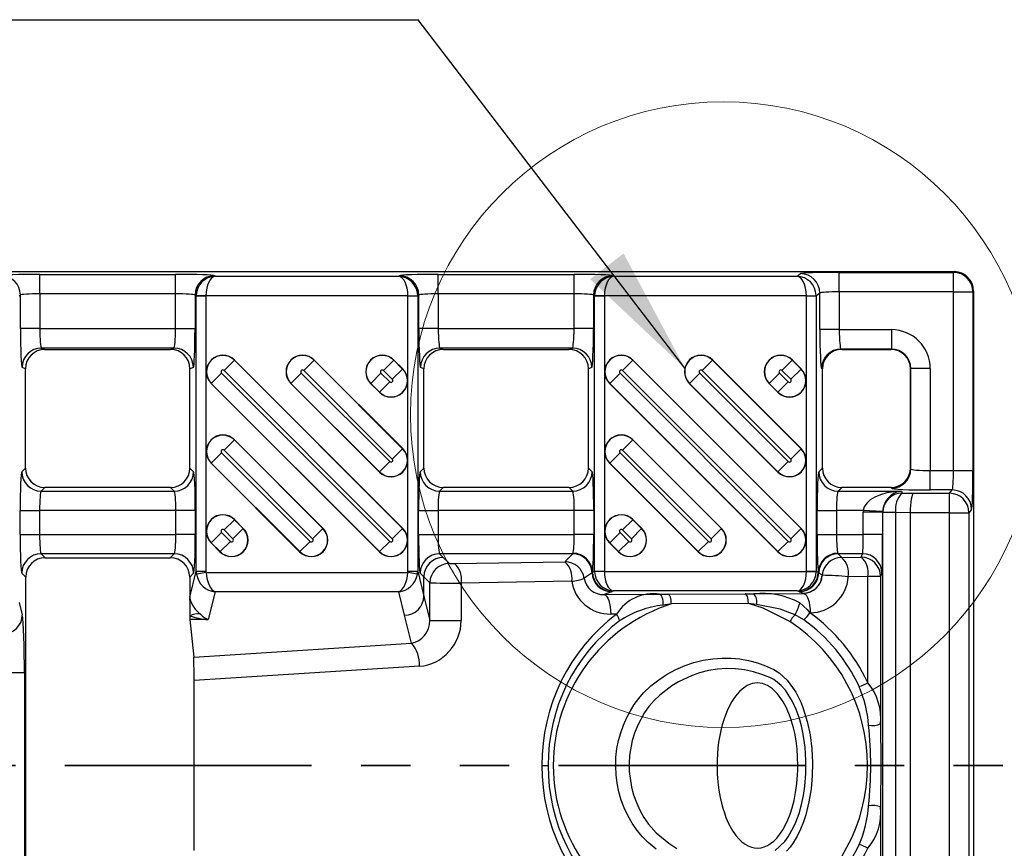
# Model space of a CAD drawing. Units: millimetres. Extents: x 15 to 415, y 5 to 292.
# Drawn here: x 254 to 279, y 232 to 254 of the extents above; entities that cross this region are included whole.
import ezdxf

# ---------------------------------------------------------------- set-up
doc = ezdxf.new("R2010")
doc.units = ezdxf.units.MM
doc.linetypes.add('PHANTOM', pattern=[12.7, 6.35, -1.27, 1.27, -1.27, 1.27, -1.27])
doc.layers.add('BORDER', color=7, linetype='Continuous')
doc.dimstyles.new('SLDDIMSTYLE2', dxfattribs={"dimtxt": 0.18, "dimasz": 3.302, "dimexe": 0, "dimexo": 0.0625, "dimgap": 0, "dimtad": 0, "dimtih": 1, "dimtoh": 1, "dimdec": 0, "dimrnd": 1e-09, "dimzin": 0, "dimdsep": 46, "dimtxsty": 'Standard', "dimsah": 1, "dimcen": 0.09, "dimadec": 0, "dimazin": 0, "dimtfac": 3.302, "dimtdec": 0, "dimtofl": 0, "dimtmove": 0, "dimatfit": 3, "dimfxl": 0, "dimfrac": 2, "dimtolj": 1, "dimtzin": 0, "dimarcsym": 0})

# ---------------------------------------------------------------- blocks, each defined once
blk = doc.blocks.new('SW_NOTE_0')
at = {"layer": 'BORDER', "color": 0}
blk.add_line((-71.076, 0), (0, 0), dxfattribs=at)

msp = doc.modelspace()

# ---------------------------------------------------------------- linework, layer by layer
at = {"color": 7, "linetype": 'Continuous', "lineweight": 25}
for p, q in [((235.21319, 247.086), (277.79113, 247.086)), ((254.26943, 247.01555), (257.76237, 247.01555)), ((254.26943, 246.51586), (254.26943, 247.01555)), ((257.76237, 246.51586), (257.76237, 247.01555)), ((258.76142, 246.98216), (258.78079, 246.96666)), ((258.78079, 246.96666), (263.50101, 246.96666)), ((263.50101, 246.96666), (263.52038, 246.98216)), ((264.51943, 247.01555), (268.01237, 247.01555)), ((264.51943, 246.51586), (264.51943, 247.01555)), ((268.01237, 246.51586), (268.01237, 247.01555)), ((269.01142, 246.98216), (269.03079, 246.96666)), ((269.03079, 246.96666), (273.75101, 246.96666)), ((273.75101, 246.96666), (273.83587, 247.03454)), ((274.83492, 247.06793), (277.77314, 247.06793)), ((274.83492, 246.56824), (274.83492, 247.06793)), ((277.77314, 247.06793), (277.79121, 247.086)), ((277.77314, 246.56824), (277.77314, 247.06793)), ((277.79113, 247.086), (277.79121, 247.086)), ((253.76991, 246.48246), (253.7401, 246.45862)), ((253.76991, 245.62099), (253.76991, 246.48246)), ((254.26943, 246.51586), (254.26943, 245.62099)), ((257.76237, 246.51586), (254.26943, 246.51586)), ((257.76237, 245.62099), (257.76237, 246.51586)), ((258.29171, 246.45862), (258.2619, 246.48246)), ((258.2619, 246.48246), (258.2619, 245.62099)), ((258.29171, 239.38712), (258.29171, 246.45862)), ((258.54147, 246.45862), (258.29171, 246.45862)), ((258.54161, 246.46697), (258.292, 246.47531)), ((258.54147, 246.45862), (258.54147, 239.38712)), ((263.7402, 246.46697), (258.54161, 246.46697)), ((263.7402, 246.46697), (263.98981, 246.47531)), ((263.74034, 239.38712), (263.74034, 246.45862)), ((263.9901, 246.45862), (263.74034, 246.45862)), ((264.01991, 246.48246), (263.9901, 246.45862)), ((263.9901, 246.45862), (263.9901, 239.38712)), ((264.01991, 245.62099), (264.01991, 246.48246)), ((264.51943, 246.51586), (264.51943, 245.62099)), ((268.01237, 246.51586), (264.51943, 246.51586)), ((268.01237, 245.62099), (268.01237, 246.51586)), ((268.54171, 246.45862), (268.5119, 246.48246)), ((268.5119, 246.48246), (268.5119, 245.62099)), ((268.54171, 239.38153), (268.54171, 246.45862)), ((268.79147, 246.45862), (268.54171, 246.45862)), ((268.79161, 246.46697), (268.542, 246.47531)), ((268.79147, 246.45862), (268.79147, 239.38153)), ((273.9902, 246.46697), (268.79161, 246.46697)), ((273.9902, 246.46697), (274.23981, 246.47531)), ((273.99034, 239.38153), (273.99034, 246.45862)), ((274.2401, 246.45862), (273.99034, 246.45862)), ((274.3354, 246.53484), (274.2401, 246.45862)), ((274.2401, 246.45862), (274.2401, 239.38153)), ((274.3354, 245.59481), (274.3354, 246.53484)), ((274.83492, 246.56824), (274.83492, 245.59481)), ((277.77314, 246.56824), (274.83492, 246.56824)), ((277.77314, 246.56824), (278.27283, 246.56824)), ((277.77314, 241.97099), (277.77314, 246.56824)), ((278.2909, 246.58631), (278.27283, 246.56824)), ((278.27283, 246.56824), (278.27283, 241.97099)), ((278.2909, 246.58631), (278.2909, 246.586)), ((278.2909, 246.586), (278.2909, 222.186)), ((254.26943, 245.62099), (253.76991, 245.62099)), ((254.26943, 245.62099), (257.76237, 245.62099)), ((257.76237, 245.62099), (258.2619, 245.62099)), ((264.51943, 245.62099), (264.01991, 245.62099)), ((264.51943, 245.62099), (268.01237, 245.62099)), ((268.5119, 245.62099), (268.01237, 245.62099)), ((274.83492, 245.59481), (274.3354, 245.59481)), ((274.83492, 245.59481), (276.17461, 245.59481)), ((276.17461, 245.59481), (276.17461, 245.09488)), ((257.71948, 245.12107), (254.31233, 245.12107)), ((254.31233, 245.12107), (254.40003, 245.086)), ((254.40003, 245.086), (254.39986, 245.086)), ((254.40003, 245.086), (257.63177, 245.086)), ((257.63177, 245.086), (257.71948, 245.12107)), ((267.96948, 245.12107), (264.56233, 245.12107)), ((264.56233, 245.12107), (264.65003, 245.086)), ((264.65003, 245.086), (264.64986, 245.086)), ((264.65003, 245.086), (267.88177, 245.086)), ((267.88177, 245.086), (267.96948, 245.12107)), ((276.17461, 245.09488), (274.87782, 245.09488)), ((274.87782, 245.09488), (274.90003, 245.086)), ((274.90003, 245.086), (274.89986, 245.086)), ((274.90003, 245.086), (276.16573, 245.086)), ((276.16573, 245.086), (276.17461, 245.09488)), ((259.2741, 244.80796), (259.00994, 244.5438)), ((259.2741, 244.80796), (259.27767, 244.81152)), ((259.2741, 244.80796), (263.60161, 240.48044)), ((263.60518, 240.48401), (259.27767, 244.81152)), ((261.32471, 244.80796), (261.06055, 244.5438)), ((261.32471, 244.80796), (261.32828, 244.81152)), ((261.32471, 244.80796), (263.60161, 242.53105)), ((263.60518, 242.53462), (261.32828, 244.81152)), ((263.37532, 244.80796), (263.11116, 244.5438)), ((263.37532, 244.80796), (263.37889, 244.81152)), ((263.37532, 244.80796), (263.60161, 244.58166)), ((263.60518, 244.58523), (263.37889, 244.81152)), ((269.5241, 244.80796), (269.25994, 244.5438)), ((269.5241, 244.80796), (269.52767, 244.81152)), ((269.5241, 244.80796), (273.85161, 240.48044)), ((273.85518, 240.48401), (269.52767, 244.81152)), ((271.57471, 244.80796), (271.31055, 244.5438)), ((271.57471, 244.80796), (271.57828, 244.81152)), ((271.57471, 244.80796), (273.85161, 242.53105)), ((273.85518, 242.53462), (271.57828, 244.81152)), ((273.62532, 244.80796), (273.36116, 244.5438)), ((273.62532, 244.80796), (273.62889, 244.81152)), ((273.62532, 244.80796), (273.85161, 244.58166)), ((273.85518, 244.58523), (273.62889, 244.81152)), ((253.89994, 244.58631), (253.81281, 244.62114)), ((253.89994, 244.58631), (253.89994, 244.58608)), ((253.89994, 242.03593), (253.89994, 244.58608)), ((258.219, 244.62114), (258.13187, 244.58631)), ((258.13187, 242.03553), (258.13187, 244.58631)), ((258.68019, 244.21405), (258.94435, 244.47821)), ((258.94435, 244.47821), (263.27186, 240.15069)), ((263.33746, 240.21629), (259.00994, 244.5438)), ((260.7308, 244.21405), (260.99496, 244.47821)), ((260.99496, 244.47821), (263.27186, 242.2013)), ((263.33746, 242.26689), (261.06055, 244.5438)), ((262.78141, 244.21405), (263.04557, 244.47821)), ((263.04557, 244.47821), (263.27186, 244.25191)), ((263.33746, 244.3175), (263.11116, 244.5438)), ((263.33746, 244.3175), (263.60161, 244.58166)), ((263.60161, 244.58166), (263.60518, 244.58523)), ((264.14994, 244.58631), (264.06281, 244.62114)), ((264.14994, 244.58631), (264.14994, 244.58608)), ((264.14994, 242.03593), (264.14994, 244.58608)), ((268.469, 244.62114), (268.38187, 244.58631)), ((268.38187, 242.03553), (268.38187, 244.58631)), ((268.93019, 244.21405), (269.19435, 244.47821)), ((269.19435, 244.47821), (273.52186, 240.15069)), ((273.58746, 240.21629), (269.25994, 244.5438)), ((270.9808, 244.21405), (271.24496, 244.47821)), ((271.24496, 244.47821), (273.52186, 242.2013)), ((273.58746, 242.26689), (271.31055, 244.5438)), ((273.03141, 244.21405), (273.29557, 244.47821)), ((273.29557, 244.47821), (273.52186, 244.25191)), ((273.58746, 244.3175), (273.36116, 244.5438)), ((273.58746, 244.3175), (273.85161, 244.58166)), ((273.85161, 244.58166), (273.85518, 244.58523)), ((274.39994, 244.58631), (274.3783, 244.59496)), ((274.39994, 244.58631), (274.39994, 244.58608)), ((274.39994, 242.03593), (274.39994, 244.58608)), ((276.67454, 244.59496), (276.66566, 244.58608)), ((276.66566, 242.0361), (276.66566, 244.58608)), ((277.17446, 244.59496), (276.67454, 244.59496)), ((276.67454, 242.01389), (276.67454, 244.59496)), ((277.17446, 244.59496), (277.17446, 241.97099)), ((258.68019, 244.21405), (258.67663, 244.21048)), ((258.67663, 244.21048), (263.00414, 239.88297)), ((263.00771, 239.88654), (258.68019, 244.21405)), ((260.7308, 244.21405), (260.72724, 244.21048)), ((260.72724, 244.21048), (263.00414, 241.93358)), ((263.00771, 241.93715), (260.7308, 244.21405)), ((262.78141, 244.21405), (262.77785, 244.21048)), ((262.77785, 244.21048), (263.00414, 243.98419)), ((263.00771, 243.98776), (262.78141, 244.21405)), ((263.27186, 244.25191), (263.00771, 243.98776)), ((268.93019, 244.21405), (268.92663, 244.21048)), ((268.92663, 244.21048), (273.25414, 239.88297)), ((273.25771, 239.88654), (268.93019, 244.21405)), ((270.9808, 244.21405), (270.97724, 244.21048)), ((270.97724, 244.21048), (273.25414, 241.93358)), ((273.25771, 241.93715), (270.9808, 244.21405)), ((273.03141, 244.21405), (273.02785, 244.21048)), ((273.02785, 244.21048), (273.25414, 243.98419)), ((273.25771, 243.98776), (273.03141, 244.21405)), ((273.52186, 244.25191), (273.25771, 243.98776)), ((263.00771, 243.98776), (263.00414, 243.98419)), ((273.25771, 243.98776), (273.25414, 243.98419)), ((259.2741, 242.75735), (259.00994, 242.49319)), ((259.2741, 242.75735), (259.27767, 242.76091)), ((259.2741, 242.75735), (261.551, 240.48044)), ((261.55457, 240.48401), (259.27767, 242.76091)), ((269.5241, 242.75735), (269.25994, 242.49319)), ((269.5241, 242.75735), (269.52767, 242.76091)), ((269.5241, 242.75735), (271.801, 240.48044)), ((271.80457, 240.48401), (269.52767, 242.76091)), ((258.68019, 242.16344), (258.94435, 242.4276)), ((258.94435, 242.4276), (261.22125, 240.15069)), ((261.28685, 240.21629), (259.00994, 242.49319)), ((263.33746, 242.26689), (263.60161, 242.53105)), ((263.60161, 242.53105), (263.60518, 242.53462)), ((268.93019, 242.16344), (269.19435, 242.4276)), ((269.19435, 242.4276), (271.47125, 240.15069)), ((271.53685, 240.21629), (269.25994, 242.49319)), ((273.58746, 242.26689), (273.85161, 242.53105)), ((273.85161, 242.53105), (273.85518, 242.53462)), ((258.68019, 242.16344), (258.67663, 242.15987)), ((258.67663, 242.15987), (260.95353, 239.88297)), ((260.9571, 239.88654), (258.68019, 242.16344)), ((263.27186, 242.2013), (263.00771, 241.93715)), ((268.93019, 242.16344), (268.92663, 242.15987)), ((268.92663, 242.15987), (271.20353, 239.88297)), ((271.2071, 239.88654), (268.93019, 242.16344)), ((273.52186, 242.2013), (273.25771, 241.93715)), ((253.80511, 241.9407), (253.89994, 242.03553)), ((258.13187, 242.03553), (258.22669, 241.9407)), ((263.00771, 241.93715), (263.00414, 241.93358)), ((264.05511, 241.9407), (264.14994, 242.03553)), ((268.38187, 242.03553), (268.47669, 241.9407)), ((273.25771, 241.93715), (273.25414, 241.93358)), ((274.30511, 241.9407), (274.39994, 242.03553)), ((276.66566, 242.0361), (276.67454, 242.01389)), ((276.66566, 242.03593), (276.66566, 242.0361)), ((277.17446, 241.47146), (277.17446, 241.97099)), ((277.17446, 241.97099), (277.77314, 241.97099)), ((277.77314, 241.97099), (278.27283, 241.97099)), ((254.39946, 241.536), (254.30464, 241.44118)), ((254.30464, 241.44118), (257.72717, 241.44118)), ((257.63234, 241.536), (254.39986, 241.536)), ((257.72717, 241.44118), (257.63234, 241.536)), ((264.64946, 241.536), (264.55464, 241.44118)), ((264.55464, 241.44118), (267.97717, 241.44118)), ((267.88234, 241.536), (264.64986, 241.536)), ((267.97717, 241.44118), (267.88234, 241.536)), ((274.89946, 241.536), (274.80464, 241.44118)), ((274.80464, 241.44118), (276.43287, 241.44118)), ((276.16573, 241.536), (274.89986, 241.536)), ((276.16573, 241.536), (276.16596, 241.536)), ((276.17461, 241.51436), (276.16596, 241.536)), ((276.43287, 241.44118), (276.45287, 241.39117)), ((276.45287, 241.39117), (276.74558, 241.3866)), ((276.74558, 241.3866), (277.67187, 241.3866)), ((277.73974, 241.47146), (277.17446, 241.47146)), ((277.67187, 241.3866), (277.73974, 241.47146)), ((277.67187, 240.88708), (277.67187, 241.3866)), ((253.76336, 240.33035), (253.76336, 240.94166)), ((253.76336, 240.94166), (254.26288, 240.94166)), ((254.26288, 240.94166), (254.26288, 240.33035)), ((257.76892, 240.94166), (254.26288, 240.94166)), ((258.26845, 240.94166), (257.76892, 240.94166)), ((257.76892, 240.33035), (257.76892, 240.94166)), ((258.26845, 240.94166), (258.26845, 240.33035)), ((264.01336, 240.33035), (264.01336, 240.94166)), ((264.01336, 240.94166), (264.51288, 240.94166)), ((264.51288, 240.94166), (264.51288, 240.33035)), ((268.01892, 240.94166), (264.51288, 240.94166)), ((268.51845, 240.94166), (268.01892, 240.94166)), ((268.01892, 240.33035), (268.01892, 240.94166)), ((268.51845, 240.94166), (268.51845, 240.33035)), ((274.26336, 240.33035), (274.26336, 240.94166)), ((274.26336, 240.94166), (274.76288, 240.94166)), ((274.76288, 240.94166), (274.76288, 240.33035)), ((275.45109, 240.94166), (274.76288, 240.94166)), ((275.9501, 240.89876), (275.45017, 240.89876)), ((275.45017, 240.33035), (275.45017, 240.89876)), ((275.95054, 240.92025), (275.45109, 240.94166)), ((275.95294, 240.89164), (275.9501, 240.89876)), ((275.9501, 240.89876), (275.9501, 240.33035)), ((276.2847, 240.89164), (275.95294, 240.89164)), ((275.95294, 227.7936), (275.95294, 240.89164)), ((276.65898, 240.88581), (276.2847, 240.89164)), ((276.2847, 240.89164), (276.2847, 227.7936)), ((276.65898, 240.88708), (276.65898, 240.88581)), ((277.67187, 240.88708), (276.65898, 240.88708)), ((276.65898, 240.88581), (276.65898, 227.79594)), ((277.67187, 240.88708), (278.17156, 240.88708)), ((277.67187, 227.79543), (277.67187, 240.88708)), ((278.23944, 240.97194), (278.17156, 240.88708)), ((278.17156, 240.88708), (278.17156, 227.79543)), ((259.2741, 240.70674), (259.00994, 240.44258)), ((259.2741, 240.70674), (259.27767, 240.7103)), ((259.2741, 240.70674), (259.50039, 240.48044)), ((259.50396, 240.48401), (259.27767, 240.7103)), ((269.5241, 240.70674), (269.25994, 240.44258)), ((269.5241, 240.70674), (269.52767, 240.7103)), ((269.5241, 240.70674), (269.75039, 240.48044)), ((269.75396, 240.48401), (269.52767, 240.7103)), ((258.68019, 240.11283), (258.94435, 240.37699)), ((258.94435, 240.37699), (259.17065, 240.15069)), ((259.23624, 240.21629), (259.00994, 240.44258)), ((259.23624, 240.21629), (259.50039, 240.48044)), ((259.50039, 240.48044), (259.50396, 240.48401)), ((261.28685, 240.21629), (261.551, 240.48044)), ((261.551, 240.48044), (261.55457, 240.48401)), ((263.33746, 240.21629), (263.60161, 240.48044)), ((263.60161, 240.48044), (263.60518, 240.48401)), ((268.93019, 240.11283), (269.19435, 240.37699)), ((269.19435, 240.37699), (269.42065, 240.15069)), ((269.48624, 240.21629), (269.25994, 240.44258)), ((269.48624, 240.21629), (269.75039, 240.48044)), ((269.75039, 240.48044), (269.75396, 240.48401)), ((271.53685, 240.21629), (271.801, 240.48044)), ((271.801, 240.48044), (271.80457, 240.48401)), ((273.58746, 240.21629), (273.85161, 240.48044)), ((273.85161, 240.48044), (273.85518, 240.48401)), ((253.76336, 240.33035), (254.26288, 240.33035)), ((254.26288, 240.33035), (257.76892, 240.33035)), ((258.26845, 240.33035), (257.76892, 240.33035)), ((258.68019, 240.11283), (258.67663, 240.10926)), ((258.90649, 239.88654), (258.68019, 240.11283)), ((259.17065, 240.15069), (258.90649, 239.88654)), ((261.22125, 240.15069), (260.9571, 239.88654)), ((263.27186, 240.15069), (263.00771, 239.88654)), ((264.01336, 240.33035), (264.51288, 240.33035)), ((264.51288, 240.33035), (268.01892, 240.33035)), ((268.51845, 240.33035), (268.01892, 240.33035)), ((268.93019, 240.11283), (268.92663, 240.10926)), ((269.15649, 239.88654), (268.93019, 240.11283)), ((269.42065, 240.15069), (269.15649, 239.88654)), ((271.47125, 240.15069), (271.2071, 239.88654)), ((273.52186, 240.15069), (273.25771, 239.88654)), ((274.26336, 240.33035), (274.76288, 240.33035)), ((274.76288, 240.33035), (275.45017, 240.33035)), ((275.9501, 240.33035), (275.45017, 240.33035)), ((258.67663, 240.10926), (258.90292, 239.88297)), ((258.90649, 239.88654), (258.90292, 239.88297)), ((260.9571, 239.88654), (260.95353, 239.88297)), ((263.00771, 239.88654), (263.00414, 239.88297)), ((268.92663, 240.10926), (269.15292, 239.88297)), ((269.15649, 239.88654), (269.15292, 239.88297)), ((271.2071, 239.88654), (271.20353, 239.88297)), ((273.25771, 239.88654), (273.25414, 239.88297)), ((257.72717, 239.83083), (254.30464, 239.83083)), ((254.30464, 239.83083), (254.40601, 239.72945)), ((254.40641, 239.72945), (257.6254, 239.72945)), ((257.6258, 239.72945), (257.72717, 239.83083)), ((267.97746, 239.83083), (264.55464, 239.83083)), ((264.55464, 239.83083), (264.64946, 239.736)), ((264.64946, 239.736), (264.8039, 239.58156)), ((264.93801, 239.57765), (267.78034, 239.62282)), ((267.97746, 239.83083), (267.97705, 239.83041)), ((267.97746, 239.83083), (267.98562, 239.84463)), ((274.79618, 239.84463), (274.80435, 239.83083)), ((275.43348, 239.83083), (274.80435, 239.83083)), ((274.80476, 239.83041), (274.80435, 239.83083)), ((274.89626, 239.7359), (274.89611, 239.73606)), ((274.89626, 239.7359), (275.39872, 239.74388)), ((275.39872, 239.74388), (275.43348, 239.83083)), ((258.12532, 238.71515), (258.29171, 239.38712)), ((258.29171, 239.38712), (258.54147, 239.38712)), ((263.74034, 239.38712), (263.9901, 239.38712)), ((263.9901, 239.38712), (264.14994, 238.7416)), ((268.48515, 239.35891), (268.47683, 239.34341)), ((268.48515, 239.35891), (268.48879, 239.36037)), ((268.48879, 239.36037), (268.54171, 239.38153)), ((268.54171, 239.38153), (268.79147, 239.38153)), ((268.7915, 239.37735), (268.54178, 239.37318)), ((268.7915, 239.37735), (273.9903, 239.37735)), ((273.9903, 239.37735), (274.24003, 239.37318)), ((273.99034, 239.38153), (274.2401, 239.38153)), ((274.2401, 239.38153), (274.29302, 239.36037)), ((274.29302, 239.36037), (274.29666, 239.35891)), ((274.30498, 239.34341), (274.29666, 239.35891)), ((253.90649, 239.22993), (253.80511, 239.3313)), ((253.90649, 229.54248), (253.90649, 239.22953)), ((258.22669, 239.3313), (258.12532, 239.22993)), ((258.12532, 239.22953), (258.12532, 238.71515)), ((258.54495, 239.34496), (258.29897, 239.30404)), ((258.54495, 239.34496), (263.73686, 239.34496)), ((263.98283, 239.30404), (263.73686, 239.34496)), ((264.14994, 239.23648), (264.05511, 239.3313)), ((264.14994, 238.7416), (264.14994, 239.23648)), ((264.30438, 239.08204), (264.14994, 239.23648)), ((267.95135, 239.12329), (265.10902, 239.07813)), ((268.47683, 239.34341), (268.47642, 239.34312)), ((274.30539, 239.34312), (274.30498, 239.34341)), ((274.39842, 239.27697), (274.39826, 239.27708)), ((275.56973, 239.24436), (275.06727, 239.23638)), ((275.89865, 239.24436), (275.56973, 239.24436)), ((275.56973, 236.51567), (275.56973, 239.24436)), ((275.9334, 239.3313), (275.89865, 239.24436)), ((275.89865, 239.24436), (275.89865, 235.45329)), ((258.78079, 238.85255), (258.60397, 238.13843)), ((263.50101, 238.85255), (258.78079, 238.85255)), ((263.65041, 238.2492), (263.50101, 238.85255)), ((264.30438, 238.11788), (264.30438, 239.08204)), ((265.10902, 239.07813), (265.10902, 238.11788)), ((268.97578, 238.85544), (268.78532, 238.77929)), ((268.98831, 238.86045), (268.97578, 238.85544)), ((269.03079, 238.87743), (268.98831, 238.86045)), ((273.75101, 238.87743), (269.03079, 238.87743)), ((273.79349, 238.86045), (273.75101, 238.87743)), ((273.80603, 238.85544), (273.79349, 238.86045)), ((273.90041, 238.8177), (273.80603, 238.85544)), ((258.12532, 238.71515), (258.12532, 238.63083)), ((264.14994, 238.7416), (264.30438, 238.11788)), ((268.78532, 238.77929), (270.21112, 238.78835)), ((270.21112, 238.78835), (270.42996, 238.78982)), ((270.42996, 238.78982), (272.41135, 238.8024)), ((272.41135, 238.8024), (272.63298, 238.80374)), ((272.63298, 238.80374), (273.91497, 238.81188)), ((273.91497, 238.81188), (273.90041, 238.8177)), ((253.7401, 238.57477), (253.81864, 238.25759)), ((270.51547, 238.53985), (270.30504, 238.50795)), ((272.49685, 238.55244), (270.51547, 238.53985)), ((272.70901, 238.52322), (272.49685, 238.55244)), ((258.13253, 238.13843), (258.22822, 237.17183)), ((258.60397, 238.13843), (258.13253, 238.13843)), ((263.82819, 237.53123), (263.65041, 238.2492)), ((264.30438, 238.11788), (265.10902, 238.11788)), ((269.10693, 238.28033), (268.95633, 238.27937)), ((273.92301, 238.13221), (273.7003, 238.26368)), ((274.08598, 238.31196), (274.07923, 238.31191)), ((258.22822, 237.17183), (263.82819, 237.53123)), ((264.0334, 236.94034), (258.23748, 236.56837)), ((253.33835, 236.77976), (253.87275, 236.77976)), ((253.87275, 236.77976), (253.87275, 231.99225)), ((258.23748, 232.20363), (258.23748, 236.56837)), ((267.18714, 234.386), (267.34783, 234.386)), ((275.89865, 233.31872), (275.89865, 229.52765))]:
    msp.add_line(p, q, dxfattribs=at)
at = {"color": 7, "linetype": 'PHANTOM', "lineweight": 35}
msp.add_line((286.66157, 234.386), (89.64442, 234.386), dxfattribs=at)
at = {"color": 7, "linetype": 'Continuous', "lineweight": 25, "flags": 128}
for points in [[(258.12532, 238.71515), (258.12546, 238.71347), (258.12987, 238.68199)], [(268.78532, 238.77929), (268.81834, 238.7683), (268.85012, 238.73891), (268.87947, 238.69223), (268.90526, 238.63), (268.92655, 238.55459), (268.94252, 238.46881), (268.95257, 238.37591), (268.95633, 238.27937)], [(270.30504, 238.50795), (270.30507, 238.56024), (270.30098, 238.61158), (270.29295, 238.65971), (270.28135, 238.70253), (270.26667, 238.73817), (270.24957, 238.76507), (270.23078, 238.78204), (270.21112, 238.78835)], [(270.51547, 238.53985), (270.51359, 238.58812), (270.50856, 238.63458), (270.50058, 238.67746), (270.48993, 238.71517), (270.47703, 238.74628), (270.46236, 238.76963), (270.44647, 238.78432), (270.42996, 238.78982)], [(272.49685, 238.55244), (272.49497, 238.60071), (272.48995, 238.64716), (272.48196, 238.69005), (272.47132, 238.72776), (272.45842, 238.75887), (272.44375, 238.78221), (272.42786, 238.79691), (272.41135, 238.8024)], [(273.91497, 238.81188), (273.94799, 238.80089), (273.97977, 238.7715), (274.00911, 238.72482), (274.03491, 238.66259), (274.0562, 238.58718), (274.07217, 238.5014), (274.08222, 238.4085), (274.08598, 238.31196)], [(273.56598, 238.08711), (272.88111, 238.42856), (272.49685, 238.55244)], [(273.7003, 238.26368), (273.31515, 238.40462), (272.70901, 238.52322)], [(273.82146, 238.57004), (274.00896, 238.40104), (274.07923, 238.31191)], [(270.12646, 232.23109), (269.92249, 232.40208), (269.77158, 232.55193), (269.63355, 232.71769), (269.50908, 232.90278), (269.39762, 233.09886), (269.30521, 233.29365), (269.22766, 233.49723), (269.16515, 233.71149), (269.11965, 233.93223), (269.09259, 234.14981), (269.08265, 234.37058), (269.09049, 234.59631), (269.11676, 234.82217), (269.15669, 235.02585), (269.21196, 235.22678), (269.28352, 235.4262), (269.3705, 235.62009), (269.46078, 235.78831), (269.56099, 235.95096), (269.6743, 236.10763), (269.80238, 236.25325), (269.99074, 236.43102), (270.1947, 236.59179), (270.30029, 236.66463), (270.4086, 236.73279), (270.63288, 236.85467), (270.86748, 236.95705), (271.09713, 237.03486), (271.33331, 237.09351), (271.57787, 237.13255), (271.82627, 237.15026), (272.05107, 237.14726), (272.27631, 237.12585), (272.50343, 237.08496), (272.72818, 237.0244), (272.94096, 236.9473), (273.14868, 236.85208), (273.24766, 236.79496), (273.27092, 236.77822), (273.27662, 236.77385), (273.27803, 236.77275), (273.28086, 236.77054), (273.28649, 236.76608), (273.29765, 236.75703), (273.31972, 236.73856), (273.33072, 236.72928), (273.33347, 236.72697), (273.34446, 236.71768), (273.3663, 236.6989), (273.40915, 236.66028), (273.4904, 236.57768), (273.5656, 236.48887), (273.63524, 236.39434), (273.71575, 236.26754), (273.7878, 236.13413), (273.85235, 235.99407), (273.90941, 235.84977), (274.01147, 235.51813), (274.08248, 235.1736), (274.127, 234.81502), (274.14521, 234.45161), (274.13833, 234.11913), (274.10932, 233.78632), (274.0558, 233.45101), (273.97426, 233.11955), (273.91333, 232.93309), (273.84057, 232.75059), (273.75337, 232.57165), (273.65073, 232.4004), (273.57005, 232.28865), (273.48065, 232.18349)], [(273.18619, 232.19849), (273.43509, 232.43538), (273.51853, 232.54845), (273.6605, 232.79846), (273.7199, 232.93228), (273.79952, 233.15211), (273.86342, 233.37957), (273.91308, 233.61544), (273.94858, 233.85554), (273.9755, 234.18385), (273.97833, 234.51573), (273.95557, 234.85377), (273.90681, 235.19088), (273.86047, 235.40591), (273.80058, 235.61789), (273.7248, 235.82764), (273.63201, 236.03096), (273.44712, 236.32152), (273.34276, 236.43922), (273.15317, 236.59545), (273.05245, 236.64494), (272.84311, 236.72997), (272.62541, 236.79708), (272.3974, 236.84528), (272.16344, 236.87235), (271.93445, 236.87771), (271.70347, 236.8623), (271.46891, 236.82528), (271.23602, 236.76659), (271.05369, 236.70461), (270.69979, 236.53991), (270.52934, 236.43692), (270.21552, 236.19832), (270.07016, 236.05984), (269.93632, 235.9049), (269.82733, 235.7467), (269.64166, 235.40201), (269.56784, 235.21665), (269.51024, 235.02987), (269.43905, 234.63869), (269.42684, 234.4368), (269.43089, 234.23468), (269.48864, 233.83004), (269.54319, 233.6291), (269.61527, 233.43144), (269.70511, 233.23847), (269.81037, 233.05272), (269.93112, 232.87431), (270.12835, 232.65431), (270.45345, 232.38662), (270.65899, 232.25531)], [(273.76937, 234.386), (273.76395, 234.60057), (273.7479, 234.81513), (273.72215, 235.01947), (273.68731, 235.2134), (273.65497, 235.35484), (273.57921, 235.61088), (273.53657, 235.72588), (273.46784, 235.88227), (273.39482, 236.01903), (273.31733, 236.13876), (273.23722, 236.24039), (273.11514, 236.35933), (272.98974, 236.44331), (272.85989, 236.49415), (272.72874, 236.511), (272.59775, 236.49391), (272.46703, 236.44232), (272.33515, 236.35248), (272.26989, 236.29243), (272.20534, 236.22162), (272.13887, 236.13535), (272.07384, 236.03583), (272.01004, 235.92089), (271.94859, 235.78994), (271.9047, 235.68098), (271.86294, 235.56165), (271.82335, 235.42966), (271.78702, 235.28542), (271.73122, 234.98352), (271.71237, 234.83155), (271.69163, 234.52984), (271.68927, 234.386)], [(275.89865, 235.45329), (275.89969, 234.45205), (275.89865, 233.31872)], [(271.68927, 234.386), (271.69462, 234.17009), (271.71095, 233.95418), (271.73662, 233.75204), (271.77104, 233.56001), (271.803, 233.4198), (271.83871, 233.28854), (271.87818, 233.16478), (271.92042, 233.05029), (271.98862, 232.89425), (272.06114, 232.75757), (272.09818, 232.69703), (272.13581, 232.64098), (272.17401, 232.58926), (272.25183, 232.49819), (272.33101, 232.42301), (272.41167, 232.36255), (272.49289, 232.31664), (272.57456, 232.28468), (272.65672, 232.2662), (272.73912, 232.2611), (272.82146, 232.26939), (272.90433, 232.29134), (272.98704, 232.32728), (273.06798, 232.37685), (273.1483, 232.4411), (273.22729, 232.5204), (273.30486, 232.61606), (273.3802, 232.72858), (273.45321, 232.86019), (273.51288, 232.98867), (273.56965, 233.1339), (273.62347, 233.30065), (273.67205, 233.4885), (273.71275, 233.6941), (273.72995, 233.80612), (273.74441, 233.92341), (273.76269, 234.1475), (273.76765, 234.26572), (273.76937, 234.386)]]:
    msp.add_lwpolyline(points, dxfattribs=at)
at = {"color": 7, "linetype": 'Continuous', "lineweight": 18}
msp.add_circle((271.85138, 243.40997), 8.04581, dxfattribs=at)
at = {"color": 7, "linetype": 'Continuous', "lineweight": 25}
for centre, radius, start, end in [((253.26941, 246.48165), 0.5005, 0.092269, 89.888086), ((258.7624, 246.48165), 0.5005, 90.111914, 179.907731), ((263.51941, 246.48165), 0.5005, 0.092269, 89.888086), ((269.0124, 246.48165), 0.5005, 90.111914, 179.907731), ((273.8349, 246.53403), 0.5005, 0.092269, 89.888086), ((277.77242, 246.56752), 0.50041, 0.081692, 89.918308), ((277.79116, 246.58626), 0.49974, 0.005348, 89.994652), ((258.79171, 246.45824), 0.5, 178.043585, 179.956363), ((263.4901, 246.45824), 0.5, 0.043637, 1.956415), ((269.04171, 246.45824), 0.5, 178.043585, 179.956363), ((273.7401, 246.45824), 0.5, 0.043637, 1.956415), ((254.31298, 244.6209), 0.50017, 90.073994, 179.971838), ((254.39982, 244.58612), 0.49988, 89.995477, 179.978343), ((257.71883, 244.6209), 0.50017, 0.028162, 89.926006), ((258.97715, 244.511), 0.425, 45, 225), ((258.97715, 244.511), 0.41995, 45, 225), ((261.02776, 244.511), 0.425, 45, 225), ((261.02776, 244.511), 0.41995, 45, 225), ((263.07837, 244.511), 0.425, 45, 225), ((263.07837, 244.511), 0.41995, 45, 225), ((264.56298, 244.6209), 0.50017, 90.073994, 179.971838), ((264.64981, 244.58613), 0.49987, 89.994384, 179.979437), ((267.96883, 244.6209), 0.50017, 0.028162, 89.926006), ((269.22715, 244.511), 0.425, 45, 225), ((269.22715, 244.511), 0.41995, 45, 225), ((271.27776, 244.511), 0.425, 45, 225), ((271.27776, 244.511), 0.41995, 45, 225), ((273.32837, 244.511), 0.425, 45, 225), ((273.32837, 244.511), 0.41995, 45, 225), ((274.87847, 244.59471), 0.50017, 90.073994, 179.971838), ((274.89981, 244.58613), 0.49987, 89.994384, 179.979437), ((258.97715, 244.511), 0.04638, 45, 225), ((261.02776, 244.511), 0.04638, 45, 225), ((263.30466, 244.28471), 0.425, 225, 45), ((263.30466, 244.28471), 0.41995, 225, 45), ((263.07837, 244.511), 0.04638, 45, 225), ((269.22715, 244.511), 0.04638, 45, 225), ((271.27776, 244.511), 0.04638, 45, 225), ((273.55466, 244.28471), 0.425, 225, 45), ((273.55466, 244.28471), 0.41995, 225, 45), ((273.32837, 244.511), 0.04638, 45, 225), ((263.30466, 244.28471), 0.04638, 225, 45), ((273.55466, 244.28471), 0.04638, 225, 45), ((258.97715, 242.46039), 0.425, 45, 225), ((258.97715, 242.46039), 0.41995, 45, 225), ((269.22715, 242.46039), 0.425, 45, 225), ((269.22715, 242.46039), 0.41995, 45, 225), ((258.97715, 242.46039), 0.04638, 45, 225), ((263.30466, 242.2341), 0.425, 225, 45), ((263.30466, 242.2341), 0.41995, 225, 45), ((269.22715, 242.46039), 0.04638, 45, 225), ((273.55466, 242.2341), 0.425, 225, 45), ((273.55466, 242.2341), 0.41995, 225, 45), ((263.30466, 242.2341), 0.04638, 225, 45), ((273.55466, 242.2341), 0.04638, 225, 45), ((254.30575, 241.94182), 0.50064, 180.127578, 269.872422), ((257.72605, 241.94182), 0.50064, 270.127578, 359.872422), ((264.55575, 241.94182), 0.50064, 180.127578, 269.872422), ((267.97605, 241.94182), 0.50064, 270.127578, 359.872422), ((274.80575, 241.94182), 0.50064, 180.127578, 269.872422), ((276.16577, 242.03589), 0.49988, 270.021657, 0.004523), ((276.17437, 242.01453), 0.50017, 270.028162, 359.926006), ((276.45311, 240.891), 0.50017, 90.028162, 179.926006), ((276.8228, 240.98856), 0.54676, 132.578007, 190.209679), ((277.67106, 240.8861), 0.5005, 0.111914, 89.907731), ((277.73893, 240.97096), 0.5005, 0.111914, 89.907731), ((258.97715, 240.40978), 0.425, 45, 225), ((258.97715, 240.40978), 0.41995, 45, 225), ((269.22715, 240.40978), 0.425, 45, 225), ((269.22715, 240.40978), 0.41995, 45, 225), ((259.20344, 240.18349), 0.425, 225, 45), ((259.20344, 240.18349), 0.41995, 225, 45), ((258.97715, 240.40978), 0.04638, 45, 225), ((261.25405, 240.18349), 0.425, 225, 45), ((261.25405, 240.18349), 0.41995, 225, 45), ((263.30466, 240.18349), 0.425, 225, 45), ((263.30466, 240.18349), 0.41995, 225, 45), ((269.45344, 240.18349), 0.425, 225, 45), ((269.45344, 240.18349), 0.41995, 225, 45), ((269.22715, 240.40978), 0.04638, 45, 225), ((271.50405, 240.18349), 0.425, 225, 45), ((271.50405, 240.18349), 0.41995, 225, 45), ((273.55466, 240.18349), 0.425, 225, 45), ((273.55466, 240.18349), 0.41995, 225, 45), ((259.20344, 240.18349), 0.04638, 225, 45), ((261.25405, 240.18349), 0.04638, 225, 45), ((263.30466, 240.18349), 0.04638, 225, 45), ((269.45344, 240.18349), 0.04638, 225, 45), ((271.50405, 240.18349), 0.04638, 225, 45), ((273.55466, 240.18349), 0.04638, 225, 45), ((254.30575, 239.33019), 0.50064, 90.127578, 179.872422), ((257.72605, 239.33019), 0.50064, 0.127578, 89.872422), ((264.55575, 239.33019), 0.50064, 90.127578, 179.872422), ((264.65058, 239.23536), 0.50064, 90.127578, 179.872422), ((267.77934, 239.12219), 0.50063, 8.688613, 89.885617), ((267.41792, 239.21971), 0.54208, 349.754832, 48.042035), ((267.97595, 239.32977), 0.50064, 1.528136, 89.874544), ((267.97637, 239.33019), 0.50064, 1.513811, 89.874522), ((267.98649, 239.34581), 0.49883, 1.505643, 90.099961), ((274.79531, 239.34581), 0.49883, 89.900039, 178.494357), ((274.80544, 239.33019), 0.50064, 90.125478, 178.486189), ((274.80585, 239.32977), 0.50064, 90.125456, 178.471864), ((274.89716, 239.23542), 0.50064, 90.120489, 175.227116), ((274.89731, 239.23526), 0.50064, 90.12048, 175.221633), ((274.53383, 239.33279), 0.54208, 349.754832, 48.042035), ((275.39848, 239.24371), 0.50017, 0.073994, 89.971838), ((275.0363, 239.34077), 0.54208, 349.754832, 48.042035), ((275.43323, 239.33066), 0.50017, 0.073994, 89.971838), ((264.80502, 239.08092), 0.50064, 90.127578, 179.872422), ((264.57558, 239.17454), 0.54208, 349.754832, 48.042035), ((268.98896, 239.36062), 0.50017, 180.028162, 269.926006), ((269.04171, 239.38172), 0.5, 180.021812, 180.978194), ((273.79285, 239.36062), 0.50017, 270.073994, 359.971838), ((273.7401, 239.38172), 0.5, 359.021806, 359.978188), ((267.77985, 240.60307), 1.48968, 276.610902, 289.382242), ((268.97642, 239.3556), 0.50016, 181.429166, 269.926545), ((273.80538, 239.3556), 0.50016, 270.073455, 358.570834), ((273.89978, 239.31784), 0.50014, 270.07213, 355.325191), ((274.3225, 232.49529), 6.7821, 83.695385, 89.35862), ((257.87748, 238.67865), 0.2524, 349.080392, 0.758977), ((258.91109, 238.90696), 0.81297, 196.064933, 230.968377), ((263.64955, 238.74964), 0.50045, 270.098359, 359.079097), ((270.03993, 237.70645), 1.09536, 81.008326, 148.404865), ((272.83551, 236.69479), 2.11865, 62.265945, 95.485514), ((272.40802, 238.5922), 0.30879, 347.091331, 43.238309), ((271.8359, 234.386), 4.35867, 107.634461, 252.365539), ((270.54925, 236.06765), 2.45248, 95.714777, 123.947635), ((271.87962, 239.16086), 2.02973, 333.767298, 343.077425), ((253.31826, 238.26563), 0.50045, 270.098359, 359.079097), ((258.32354, 237.89487), 0.38801, 78.766623, 120.121839), ((272.00532, 234.43113), 4.81839, 126.979229, 180.536663), ((271.94509, 234.42933), 4.59746, 126.977685, 180.539968), ((268.81452, 238.05696), 0.36796, 7.04694, 37.374617), ((274.18579, 237.75499), 0.70318, 133.663018, 151.815267), ((271.13657, 234.386), 4.42722, 303.281012, 56.718988), ((273.47794, 238.67688), 0.70338, 309.253122, 328.743374), ((271.33202, 234.53504), 4.43315, 25.135932, 54.235345), ((271.36709, 234.54489), 4.64178, 25.123733, 54.247323), ((263.24431, 236.99737), 0.79116, 355.866608, 42.437247), ((274.90106, 237.74653), 1.40076, 288.492723, 298.513246), ((272.34864, 235.15985), 3.25016, 4.591886, 22.77636), ((274.43505, 235.58227), 1.46927, 354.963855, 39.441203), ((275.67567, 236.06984), 0.65563, 262.347705, 289.882482), ((266.06125, 234.386), 9.58307, 353.805537, 6.194463), ((272.00809, 234.34224), 4.82116, 179.479912, 233.004202), ((271.95518, 234.34765), 4.6075, 179.523032, 232.95932), ((272.53547, 233.56667), 3.06044, 336.654761, 355.976993), ((274.48254, 233.17504), 1.42338, 319.801446, 5.793496), ((275.67567, 232.70217), 0.65563, 70.117518, 97.652295), ((271.32288, 234.24455), 4.44465, 305.803121, 334.825601), ((274.90106, 231.02548), 1.40076, 61.486754, 71.507277), ((271.36234, 234.23106), 4.64776, 305.771822, 334.857122)]:
    msp.add_arc(centre, radius, start, end, dxfattribs=at)
for centre, major_axis, ratio, start_param, end_param in [((254.26943, 246.98063), (1, 0), 0.03492077, 1.57079633, 3.09795942), ((257.76237, 246.98063), (1, 0), 0.03492077, 0.04363323, 1.57079633), ((258.78079, 246.46697), (0.172, 0.47098), 0.97212503, 0.35935909, 1.89524884), ((258.78079, 246.46697), (0.01083, 0.49997), 0.47819398, 0.04526372, 1.58115346), ((263.50101, 246.46697), (-0.01083, 0.49997), 0.47819398, 4.70203184, 6.23792159), ((263.50101, 246.46697), (-0.172, 0.47098), 0.97212503, 4.38793647, 5.92382621), ((264.51943, 246.98063), (1, 0), 0.03492077, 1.57079633, 3.09795942), ((268.01237, 246.98063), (1, 0), 0.03492077, 0.04363323, 1.57079633), ((269.03079, 246.46697), (0.172, 0.47098), 0.97212503, 0.35935909, 1.89524884), ((269.03079, 246.46697), (0.01083, 0.49997), 0.47819398, 0.04526372, 1.58115346), ((273.75101, 246.46697), (-0.01083, 0.49997), 0.47819398, 4.70203184, 6.23792159), ((273.75101, 246.46697), (-0.172, 0.47098), 0.97212503, 4.38793647, 5.92382621), ((274.83492, 247.03301), (1, 0), 0.03492077, 1.57079633, 3.09795942), ((254.26943, 246.48094), (0.5, 0), 0.06984154, 1.57079633, 3.09795942), ((257.76237, 246.48094), (0.5, 0), 0.06984154, 0.04363323, 1.57079633), ((258.79171, 246.45824), (-0.19554, 0.1564), 0.99844079, 0.64048411, 0.6738684), ((263.4901, 246.45824), (-0.19554, -0.1564), 0.99844079, 2.46772425, 2.50110854), ((264.51943, 246.48094), (0.5, 0), 0.06984154, 1.57079633, 3.09795942), ((268.01237, 246.48094), (0.5, 0), 0.06984154, 0.04363323, 1.57079633), ((269.04171, 246.45824), (-0.19554, 0.1564), 0.99844079, 0.64048411, 0.6738684), ((273.7401, 246.45824), (-0.19554, -0.1564), 0.99844079, 2.46772425, 2.50110854), ((274.83492, 246.53332), (0.5, 0), 0.06984154, 1.57079633, 3.09795942), ((253.81357, 245.62099), (0, 1), 0.04366094, 1.57079633, 3.12413936), ((254.31309, 245.62099), (0, 0.5), 0.08732189, 1.57079633, 3.12413936), ((257.71871, 245.62099), (0, 0.5), 0.08732189, 3.15904595, 4.71238898), ((258.21824, 245.62099), (0, 1), 0.04366094, 3.15904595, 4.71238898), ((264.06357, 245.62099), (0, 1), 0.04366094, 1.57079633, 3.12413936), ((264.56309, 245.62099), (0, 0.5), 0.08732189, 1.57079633, 3.12413936), ((267.96871, 245.62099), (0, 0.5), 0.08732189, 3.15904595, 4.71238898), ((268.46824, 245.62099), (0, 1), 0.04366094, 3.15904595, 4.71238898), ((274.37906, 245.59481), (0, 1), 0.04366094, 1.57079633, 3.12413936), ((274.87858, 245.59481), (0, 0.5), 0.08732189, 1.57079633, 3.12413936), ((276.17431, 244.59465), (0.70732, 0.70732), 0.99969546, 5.49793944, 7.06843118), ((257.63139, 244.58593), (0.46479, 0.18582), 0.99889635, 5.90324329, 7.47327835), ((267.88139, 244.58593), (0.46479, 0.18582), 0.99889635, 5.90324329, 7.47327835), ((276.16558, 244.58593), (0.35366, 0.35366), 0.99969546, 5.49793944, 7.06843118), ((276.17431, 244.59465), (0.35388, 0.35388), 0.99908703, 5.49793944, 7.06843118), ((253.80702, 240.94166), (0, 1), 0.04366094, 0.04363323, 1.57079633), ((254.25719, 241.89326), (-0.16335, 0.50998), 0.623011, 1.09591209, 1.09671144), ((254.40013, 242.03619), (0.35382, 0.35382), 0.99923903, 2.35714604, 3.92603926), ((257.63139, 242.03648), (0.35423, -0.35423), 0.99809916, 5.49873847, 7.06763214), ((258.22479, 240.94166), (0, 1), 0.04366094, 4.71238898, 6.23955208), ((264.05702, 240.94166), (0, 1), 0.04366094, 0.04363323, 1.57079633), ((264.50719, 241.89326), (-0.16335, 0.50998), 0.623011, 1.09591209, 1.09671144), ((264.65013, 242.03619), (0.35382, 0.35382), 0.99923903, 2.35714604, 3.92603926), ((267.88139, 242.03648), (-0.35423, 0.35423), 0.99809916, 2.35714582, 3.92603949), ((268.47479, 240.94166), (0, 1), 0.04366094, 4.71238898, 6.23955208), ((274.30702, 240.94166), (0, 1), 0.04366094, 0.04363323, 1.57079633), ((274.75719, 241.89326), (-0.16335, 0.50998), 0.623011, 1.09591209, 1.09671144), ((274.90013, 242.03619), (0.35382, 0.35382), 0.99923903, 2.35714604, 3.92603926), ((277.17446, 242.01465), (0.5, 0), 0.08732189, 3.15904595, 4.71238898), ((277.73822, 241.97099), (0, 0.5), 0.06984154, 3.18522588, 4.71238898), ((278.23791, 241.97099), (0, 1), 0.03492077, 3.18522588, 4.71238898), ((254.30654, 240.94166), (0, 0.5), 0.08732189, 0.04363323, 1.57079633), ((254.25719, 241.89326), (0.50998, -0.16335), 0.623011, 5.18647387, 5.18727322), ((257.72526, 240.94166), (0, 0.5), 0.08732189, 4.71238898, 6.23955208), ((264.55654, 240.94166), (0, 0.5), 0.08732189, 0.04363323, 1.57079633), ((264.50719, 241.89326), (0.50998, -0.16335), 0.623011, 5.18647387, 5.18727322), ((267.97526, 240.94166), (0, 0.5), 0.08732189, 4.71238898, 6.23955208), ((274.80654, 240.94166), (0, 0.5), 0.08732189, 0.04363323, 1.57079633), ((274.75719, 241.89326), (0.50998, -0.16335), 0.623011, 5.18647387, 5.18727322), ((276.43287, 240.94166), (0.9826, 0.0294), 0.50797369, 1.55559965, 3.08276275), ((276.43287, 240.94166), (0.2816, 0.43097), 0.90993947, 0.6227582, 2.14992129), ((277.17446, 241.51513), (1, 0), 0.04366094, 3.15904595, 4.71238898), ((276.74558, 240.88708), (0.0039, 0.5), 0.17319392, 0.04498347, 1.57214657), ((276.45033, 240.898), (0.37163, -0.92957), 0.99889635, 4.28881373, 4.3316857), ((276.45033, 240.898), (-0.18622, 0.46581), 0.99669756, 1.14722108, 1.19009305), ((253.80702, 240.33035), (0, 1), 0.04366094, 1.57079633, 3.09795942), ((254.30654, 240.33035), (0, 0.5), 0.08732189, 1.57079633, 3.09795942), ((257.72526, 240.33035), (0, 0.5), 0.08732189, 3.18522588, 4.71238898), ((258.22479, 240.33035), (0, 1), 0.04366094, 3.18522588, 4.71238898), ((264.05702, 240.33035), (0, 1), 0.04366094, 1.57079633, 3.09795942), ((264.55654, 240.33035), (0, 0.5), 0.08732189, 1.57079633, 3.09795942), ((267.97526, 240.33035), (0, 0.5), 0.08732189, 3.38117614, 4.71238898), ((268.47479, 240.33035), (0, 1), 0.04366094, 3.38117614, 4.71238898), ((274.30702, 240.33035), (0, 1), 0.04366094, 1.57079633, 2.90200916), ((274.80654, 240.33035), (0, 0.5), 0.08732189, 1.57079633, 2.90200916), ((275.43272, 240.33035), (0, 0.5), 0.03491013, 3.18522588, 4.71238898), ((275.93264, 240.33035), (0, 1), 0.01745506, 3.18522588, 4.71238898), ((254.40668, 239.22926), (0.35382, -0.35382), 0.99923903, 2.35714604, 3.92603926), ((254.26374, 239.3722), (0.50998, 0.16335), 0.623011, 1.09591209, 1.09671144), ((257.76807, 239.3722), (0.50998, -0.16335), 0.623011, 2.04488121, 2.04568057), ((257.62513, 239.22926), (0.35382, 0.35382), 0.99923903, 5.4987387, 7.06763192), ((269.01976, 239.87247), (1.8957, 1.58371), 0.27334691, 1.91225515, 2.03739857), ((273.76205, 239.87247), (1.8957, -1.58371), 0.27334691, 1.17262652, 1.22933751), ((258.79171, 239.38904), (0.12019, 0.48541), 0.99986827, 1.81734206, 1.98430049), ((258.79171, 239.38904), (0.06107, 0.24664), 0.98389866, 1.81734206, 1.98430049), ((263.4901, 239.38904), (0.06107, -0.24664), 0.98389866, 1.15729217, 1.32425059), ((263.4901, 239.38904), (-0.12019, 0.48541), 0.99986827, 4.29888482, 4.46584325), ((264.90381, 239.58175), (0.1, 0), 0.04366094, 3.18522588, 5.06145483), ((269.03079, 239.37735), (-0.09773, 0.49075), 0.97650839, 1.38706436, 2.94040739), ((269.04171, 239.38172), (-0.23239, -0.09291), 0.99889635, 5.90324329, 5.91993532), ((269.03079, 239.37735), (-0.00542, 0.49999), 0.47853284, 1.5656115, 3.11895454), ((273.75101, 239.37735), (0.00542, 0.49999), 0.47853284, 3.16423077, 4.71757381), ((273.75101, 239.37735), (0.09773, 0.49075), 0.97650839, 3.34277792, 4.89612095), ((273.7401, 239.38172), (-0.23239, 0.09291), 0.99889635, 3.50484264, 3.52153467), ((254.26374, 239.3722), (0.16335, 0.50998), 0.623011, 2.04488121, 2.04568057), ((257.76807, 239.3722), (-0.16335, 0.50998), 0.623011, 4.23750474, 4.23830409), ((258.78079, 239.34496), (-0.34187, 0.38388), 0.91170652, 0.9716496, 2.36791301), ((258.78079, 239.34496), (-0.05328, 0.49938), 0.46753746, 1.52095035, 2.91721375), ((263.50101, 239.34496), (0.05328, 0.49938), 0.46753746, 3.36597156, 4.76223496), ((263.50101, 239.34496), (0.34187, 0.38388), 0.91170652, 3.9152723, 5.3115357), ((268.9571, 239.27953), (0.99695, 0.20527), 0.98188577, 3.09173223, 4.51214394), ((269.01976, 239.37294), (1.73397, 1.1425), 0.13549139, 1.79917212, 1.92431555), ((268.78609, 239.27953), (0.50704, 0.10793), 0.96343434, 3.08820686, 4.50861856), ((273.91422, 239.31211), (0.0833, 0.4937), 0.96936888, 3.31545948, 4.80420778), ((274.08523, 239.31211), (0.17505, 0.98522), 0.98416852, 3.32096549, 4.80971379), ((273.76205, 239.37294), (1.73397, -1.1425), 0.13549139, 1.28570954, 1.34242053), ((264.90381, 239.08223), (0.6, 0), 0.00727682, 3.18522588, 5.06145483), ((258.13405, 238.63083), (0, 0.5), 0.01745506, 1.57079633, 2.49925994), ((253.8073, 236.78024), (-0.00002, 1.50011), 0.04363103, 4.71206631, 6.10875921), ((258.60397, 238.63083), (1.05247, -0.11068), 0.46328639, 4.29327243, 4.76107222), ((258.13405, 238.63083), (0, 0.5), 0.01745506, 2.49925994, 2.96705973), ((258.60397, 238.63083), (-0.32008, 0.48085), 0.6703906, 1.89193736, 2.35973714), ((263.81998, 238.05679), (0.22846, 0.49083), 0.87027621, 3.64967719, 5.21289901), ((264.0252, 238.05679), (0.56738, 0.98365), 0.9388023, 3.7001148, 5.26333663), ((258.22641, 236.58083), (-0.00023, 0.60122), 0.01841664, 4.69165708, 6.09854455)]:
    msp.add_ellipse(centre, major_axis=major_axis, ratio=ratio, start_param=start_param, end_param=end_param, dxfattribs=at)

# ---------------------------------------------------------------- block references
at = {"layer": 'BORDER'}
msp.add_blockref('SW_NOTE_0', (264.00447, 253.56576), dxfattribs=at)

# ---------------------------------------------------------------- leaders
msp.add_leader([(270.86228, 244.60049), (264.00447, 253.56576)], dimstyle='SLDDIMSTYLE2', dxfattribs=at)

doc.saveas('drawing.dxf')
